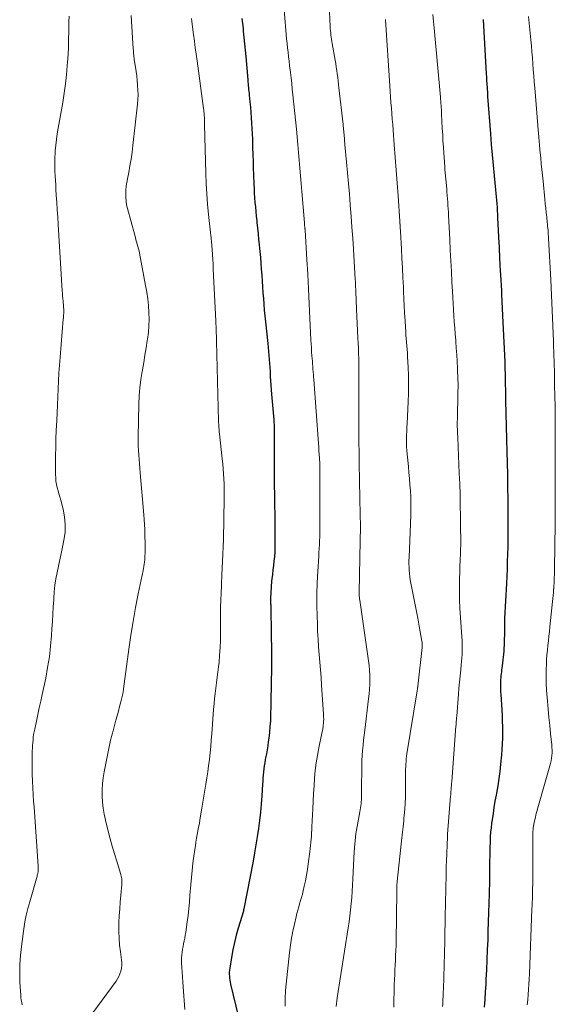
# Model space of a CAD drawing. Units: feet. Extents: x 1970000 to 1975039, y 580000 to 585000.
# Drawn here: x 1970710 to 1970796, y 581935 to 582093 of the extents above; entities that cross this region are included whole.
import ezdxf

# ---------------------------------------------------------------- set-up
doc = ezdxf.new("R2010")
doc.units = ezdxf.units.FT
doc.header["$LTSCALE"] = 100
doc.header["$MEASUREMENT"] = 0
doc.layers.add('CONTOUR INDEX', color=32, linetype='Continuous', lineweight=25)
doc.layers.add('CONTOUR INTERMEDIATE', color=40, linetype='Continuous', lineweight=15)

msp = doc.modelspace()

# ---------------------------------------------------------------- linework, layer by layer
at = {"layer": 'CONTOUR INDEX', "flags": 128}
for points, elevation in [([(1970745.65, 582092.81), (1970745.74, 582092.02), (1970745.83, 582091.23), (1970745.87, 582090.8), (1970745.97, 582089.79), (1970746.06, 582088.79), (1970746.16, 582087.78), (1970746.25, 582086.77), (1970746.57, 582083.01), (1970746.6, 582082.7), (1970746.63, 582082.39), (1970746.66, 582082.08), (1970746.69, 582081.78), (1970746.72, 582081.47), (1970746.76, 582081.16), (1970746.79, 582080.85), (1970746.82, 582080.54), (1970746.92, 582079.48), (1970747, 582078.64), (1970747.07, 582077.8), (1970747.13, 582076.96), (1970747.19, 582076.12), (1970747.19, 582076.1), (1970747.24, 582075.25), (1970747.29, 582074.39), (1970747.32, 582073.54), (1970747.35, 582072.69), (1970747.36, 582072.2), (1970747.39, 582071.11), (1970747.43, 582070.02), (1970747.46, 582068.92), (1970747.5, 582067.83), (1970747.55, 582066.37), (1970747.58, 582065.63), (1970747.62, 582064.9), (1970747.67, 582064.17), (1970747.73, 582063.43), (1970747.79, 582062.7), (1970747.86, 582061.97), (1970747.94, 582061.24), (1970748.02, 582060.51), (1970748.05, 582060.2), (1970748.14, 582059.31), (1970748.24, 582058.43), (1970748.32, 582057.54), (1970748.41, 582056.65), (1970748.51, 582055.6), (1970748.59, 582054.65), (1970748.67, 582053.71), (1970748.74, 582052.77), (1970748.81, 582051.82), (1970748.81, 582051.79), (1970748.87, 582050.86), (1970748.94, 582049.94), (1970749.01, 582049.01), (1970749.07, 582048.08), (1970749.15, 582047.15), (1970749.22, 582046.23), (1970749.31, 582045.3), (1970749.41, 582044.38), (1970749.77, 582040.91), (1970749.84, 582040.27), (1970749.9, 582039.63), (1970749.96, 582038.99), (1970750.01, 582038.35), (1970750.06, 582037.7), (1970750.1, 582037.06), (1970750.14, 582036.42), (1970750.18, 582035.77), (1970750.18, 582035.64), (1970750.22, 582034.93), (1970750.27, 582034.22), (1970750.32, 582033.51), (1970750.38, 582032.8), (1970750.72, 582028.68), (1970750.74, 582028.45), (1970750.75, 582028.22), (1970750.77, 582027.99), (1970750.78, 582027.76), (1970750.78, 582027.53), (1970750.79, 582027.29), (1970750.79, 582027.06), (1970750.79, 582026.83), (1970750.78, 582022.97), (1970750.78, 582021.4), (1970750.79, 582019.83), (1970750.81, 582018.27), (1970750.84, 582016.7), (1970750.84, 582016.58), (1970750.87, 582015.07), (1970750.9, 582013.57), (1970750.91, 582012.07), (1970750.92, 582010.56), (1970750.92, 582008.99), (1970750.91, 582008.28), (1970750.88, 582007.56), (1970750.83, 582006.85), (1970750.76, 582006.14), (1970750.67, 582005.43), (1970750.59, 582004.72), (1970750.51, 582004), (1970750.43, 582003.29), (1970750.39, 582002.92), (1970750.31, 582002.02), (1970750.26, 582001.12), (1970750.23, 582000.21), (1970750.23, 581999.31), (1970750.24, 581999.13), (1970750.26, 581998.13), (1970750.28, 581997.14), (1970750.3, 581996.14), (1970750.32, 581995.15), (1970750.34, 581993.83), (1970750.36, 581992.49), (1970750.37, 581991.16), (1970750.37, 581989.82), (1970750.35, 581988.48), (1970750.33, 581987.14), (1970750.3, 581985.8), (1970750.28, 581984.46), (1970750.25, 581983.12), (1970750.22, 581981.56), (1970750.19, 581980.62), (1970750.13, 581979.69), (1970750.04, 581978.75), (1970749.93, 581977.82), (1970749.86, 581977.24), (1970749.76, 581976.6), (1970749.66, 581975.96), (1970749.55, 581975.33), (1970749.43, 581974.69), (1970749.37, 581974.4), (1970749.28, 581973.91), (1970749.2, 581973.42), (1970749.13, 581972.93), (1970749.08, 581972.44), (1970749.04, 581971.95), (1970749, 581971.45), (1970748.96, 581970.96), (1970748.93, 581970.47), (1970748.82, 581968.64), (1970748.73, 581967.32), (1970748.61, 581966.01), (1970748.47, 581964.71), (1970748.29, 581963.4), (1970748.1, 581962.1), (1970747.89, 581960.8), (1970747.66, 581959.51), (1970747.42, 581958.21), (1970745.93, 581950.55), (1970745.91, 581950.44), (1970745.89, 581950.3), (1970745.88, 581950.19), (1970745.06, 581947.5), (1970744.73, 581946.34), (1970744.44, 581945.18), (1970744.19, 581944.01), (1970743.98, 581942.82), (1970743.7, 581941.08), (1970743.66, 581940.76), (1970743.63, 581940.45), (1970743.63, 581940.13), (1970743.64, 581939.81), (1970743.67, 581939.5), (1970743.71, 581939.18), (1970743.76, 581938.87), (1970743.83, 581938.56), (1970745.5, 581931.49)], 900), ([(1970784.14, 582092.63), (1970784.65, 582084), (1970784.69, 582083.45), (1970784.72, 582082.9), (1970784.75, 582082.34), (1970784.78, 582081.79), (1970784.84, 582080.8), (1970784.84, 582080.74), (1970784.85, 582080.69), (1970784.85, 582080.63), (1970784.85, 582080.58), (1970784.86, 582080.52), (1970784.86, 582080.47), (1970784.87, 582080.41), (1970784.87, 582080.36), (1970785.33, 582074.39), (1970785.47, 582072.71), (1970785.61, 582071.03), (1970785.76, 582069.36), (1970785.92, 582067.68), (1970786.13, 582065.45), (1970786.19, 582064.89), (1970786.24, 582064.33), (1970786.29, 582063.77), (1970786.34, 582063.21), (1970786.38, 582062.65), (1970786.42, 582062.09), (1970786.45, 582061.53), (1970786.48, 582060.97), (1970786.68, 582056.91), (1970786.7, 582056.46), (1970786.72, 582056.01), (1970786.74, 582055.57), (1970786.76, 582055.12), (1970786.78, 582054.67), (1970786.8, 582054.22), (1970786.82, 582053.78), (1970786.85, 582053.33), (1970786.89, 582052.61), (1970786.93, 582051.8), (1970786.98, 582050.99), (1970787.02, 582050.18), (1970787.07, 582049.37), (1970787.1, 582048.74), (1970787.16, 582047.62), (1970787.21, 582046.49), (1970787.27, 582045.37), (1970787.32, 582044.24), (1970787.6, 582037.94), (1970787.61, 582037.71), (1970787.62, 582037.47), (1970787.63, 582037.23), (1970787.64, 582037), (1970787.65, 582036.69), (1970787.65, 582036.61), (1970787.65, 582036.52), (1970787.66, 582036.44), (1970787.66, 582036.36), (1970787.66, 582036.27), (1970787.66, 582036.19), (1970787.66, 582036.1), (1970787.66, 582036.02), (1970787.75, 582031.78), (1970787.8, 582029.72), (1970787.84, 582027.67), (1970787.89, 582025.62), (1970787.94, 582023.57), (1970788.03, 582020.04), (1970788.03, 582019.75), (1970788.04, 582019.47), (1970788.05, 582019.18), (1970788.05, 582018.9), (1970788.06, 582018.61), (1970788.06, 582018.33), (1970788.06, 582018.04), (1970788.07, 582017.76), (1970788.07, 582017.22), (1970788.08, 582016.67), (1970788.09, 582016.12), (1970788.09, 582015.56), (1970788.09, 582015.01), (1970788.1, 582011.94), (1970788.1, 582010.76), (1970788.1, 582009.59), (1970788.08, 582008.41), (1970788.06, 582007.24), (1970788.02, 582006.06), (1970787.98, 582004.89), (1970787.94, 582003.71), (1970787.88, 582002.54), (1970787.59, 581997), (1970787.58, 581996.61), (1970787.56, 581996.21), (1970787.55, 581995.82), (1970787.55, 581995.42), (1970787.55, 581995.03), (1970787.55, 581994.63), (1970787.55, 581994.24), (1970787.54, 581993.84), (1970787.54, 581993.67), (1970787.53, 581993.19), (1970787.51, 581992.72), (1970787.48, 581992.24), (1970787.44, 581991.76), (1970787.18, 581989.38), (1970787.15, 581989.07), (1970787.11, 581988.76), (1970787.07, 581988.45), (1970787.04, 581988.14), (1970787, 581987.83), (1970786.97, 581987.52), (1970786.96, 581987.21), (1970786.95, 581986.9), (1970786.94, 581986.62), (1970786.94, 581986.17), (1970786.95, 581985.71), (1970786.96, 581985.26), (1970786.98, 581984.81), (1970787.13, 581982.37), (1970787.18, 581981.47), (1970787.21, 581980.57), (1970787.23, 581979.66), (1970787.24, 581978.76), (1970787.23, 581977.86), (1970787.2, 581976.95), (1970787.15, 581976.05), (1970787.08, 581975.15), (1970786.94, 581973.7), (1970786.81, 581972.54), (1970786.66, 581971.38), (1970786.49, 581970.23), (1970786.29, 581969.07), (1970786.23, 581968.74), (1970786.05, 581967.76), (1970785.89, 581966.77), (1970785.74, 581965.79), (1970785.6, 581964.8), (1970785.52, 581964.25), (1970785.43, 581963.53), (1970785.36, 581962.82), (1970785.31, 581962.11), (1970785.27, 581961.39), (1970785.26, 581961.13), (1970785.24, 581960.54), (1970785.22, 581959.96), (1970785.21, 581959.38), (1970785.21, 581958.8), (1970785.2, 581958.47), (1970785.2, 581958.05), (1970785.2, 581957.64), (1970785.19, 581957.22), (1970785.19, 581956.8), (1970785.19, 581956.38), (1970785.18, 581955.96), (1970785.17, 581955.54), (1970785.16, 581955.12), (1970785.11, 581952.96), (1970785.07, 581951.47), (1970785.02, 581949.97), (1970784.98, 581948.47), (1970784.93, 581946.97), (1970784.89, 581945.62), (1970784.83, 581944.03), (1970784.76, 581942.44), (1970784.69, 581940.85), (1970784.61, 581939.26), (1970784.57, 581938.5), (1970784.5, 581937.29), (1970784.42, 581936.09), (1970784.32, 581934.88)], 880)]:
    msp.add_lwpolyline(points, dxfattribs=dict(at, elevation=elevation))
at = {"layer": 'CONTOUR INTERMEDIATE', "flags": 128}
for points, elevation in [([(1970752.16, 582096.92), (1970752.73, 582090.28), (1970752.79, 582089.56), (1970752.86, 582088.84), (1970752.93, 582088.13), (1970753.01, 582087.41), (1970753.09, 582086.7), (1970753.17, 582085.98), (1970753.25, 582085.27), (1970753.34, 582084.55), (1970753.39, 582084.2), (1970753.49, 582083.32), (1970753.6, 582082.43), (1970753.69, 582081.54), (1970753.79, 582080.64), (1970754.34, 582075.14), (1970754.46, 582073.9), (1970754.58, 582072.66), (1970754.69, 582071.41), (1970754.8, 582070.17), (1970754.9, 582068.92), (1970755, 582067.68), (1970755.11, 582066.43), (1970755.21, 582065.18), (1970755.58, 582060.83), (1970755.6, 582060.58), (1970755.62, 582060.33), (1970755.64, 582060.08), (1970755.66, 582059.84), (1970755.7, 582059.45), (1970755.7, 582059.4), (1970755.71, 582059.34), (1970755.71, 582059.29), (1970755.71, 582059.23), (1970755.72, 582059.18), (1970755.72, 582059.12), (1970755.73, 582059.07), (1970755.73, 582059.01), (1970756.01, 582054.31), (1970756.15, 582051.96), (1970756.28, 582049.61), (1970756.4, 582047.25), (1970756.51, 582044.9), (1970756.67, 582041.46), (1970756.7, 582040.82), (1970756.73, 582040.19), (1970756.78, 582039.55), (1970756.82, 582038.91), (1970756.85, 582038.48), (1970756.89, 582038.06), (1970756.92, 582037.64), (1970756.96, 582037.22), (1970756.99, 582036.8), (1970757.03, 582036.38), (1970757.06, 582035.96), (1970757.1, 582035.54), (1970757.13, 582035.12), (1970757.87, 582024.94), (1970757.91, 582024.34), (1970757.95, 582023.75), (1970757.99, 582023.16), (1970758.03, 582022.56), (1970758.08, 582021.66), (1970758.08, 582021.52), (1970758.09, 582021.37), (1970758.09, 582021.23), (1970758.1, 582021.09), (1970758.1, 582021), (1970758.1, 582020.81), (1970758.1, 582020.62), (1970758.1, 582020.43), (1970758.1, 582020.24), (1970758.1, 582011.9), (1970758.09, 582011.27), (1970758.08, 582010.65), (1970758.07, 582010.02), (1970758.05, 582009.39), (1970758.02, 582008.77), (1970757.99, 582008.14), (1970757.95, 582007.52), (1970757.92, 582006.89), (1970757.76, 582004.47), (1970757.67, 582002.68), (1970757.62, 582000.88), (1970757.62, 581999.08), (1970757.65, 581997.28), (1970757.69, 581996.13), (1970757.74, 581994.91), (1970757.81, 581993.68), (1970757.89, 581992.45), (1970757.99, 581991.23), (1970758.09, 581990), (1970758.19, 581988.78), (1970758.28, 581987.55), (1970758.37, 581986.33), (1970758.68, 581981.67), (1970758.69, 581981.28), (1970758.7, 581980.89), (1970758.68, 581980.5), (1970758.65, 581980.11), (1970758.64, 581980.03), (1970758.6, 581979.68), (1970758.55, 581979.34), (1970758.49, 581978.99), (1970758.43, 581978.65), (1970757.93, 581976.29), (1970757.7, 581975.09), (1970757.51, 581973.88), (1970757.36, 581972.66), (1970757.25, 581971.44), (1970757.16, 581970.21), (1970757.08, 581968.99), (1970757.02, 581967.76), (1970756.96, 581966.54), (1970756.83, 581963.69), (1970756.81, 581963.19), (1970756.78, 581962.69), (1970756.74, 581962.19), (1970756.69, 581961.7), (1970756.64, 581961.2), (1970756.59, 581960.7), (1970756.53, 581960.2), (1970756.47, 581959.7), (1970756.23, 581957.77), (1970756.11, 581956.86), (1970755.96, 581955.97), (1970755.79, 581955.07), (1970755.6, 581954.18), (1970755.43, 581953.45), (1970755.3, 581952.93), (1970755.16, 581952.41), (1970755.02, 581951.9), (1970754.86, 581951.38), (1970754.71, 581950.87), (1970754.56, 581950.35), (1970754.43, 581949.83), (1970754.3, 581949.31), (1970754.02, 581948.13), (1970753.78, 581947.01), (1970753.56, 581945.88), (1970753.39, 581944.75), (1970753.25, 581943.61), (1970752.63, 581937.53), (1970752.55, 581936.27), (1970752.53, 581935.01)], 896), ([(1970759.55, 582096.27), (1970759.74, 582091.52), (1970759.76, 582091.18), (1970759.79, 582090.84), (1970759.82, 582090.5), (1970759.86, 582090.16), (1970759.91, 582089.82), (1970759.95, 582089.49), (1970760.01, 582089.15), (1970760.06, 582088.82), (1970760.53, 582086.15), (1970760.63, 582085.6), (1970760.71, 582085.05), (1970760.79, 582084.5), (1970760.87, 582083.95), (1970760.94, 582083.4), (1970761.01, 582082.84), (1970761.07, 582082.29), (1970761.14, 582081.74), (1970761.8, 582075.9), (1970761.83, 582075.63), (1970761.86, 582075.36), (1970761.89, 582075.1), (1970761.91, 582074.83), (1970761.94, 582074.57), (1970761.96, 582074.3), (1970761.98, 582074.03), (1970762.01, 582073.77), (1970762.01, 582073.74), (1970762.03, 582073.47), (1970762.05, 582073.19), (1970762.08, 582072.91), (1970762.1, 582072.64), (1970762.36, 582069.84), (1970762.51, 582068.16), (1970762.66, 582066.48), (1970762.8, 582064.8), (1970762.94, 582063.12), (1970762.95, 582062.98), (1970763.09, 582061.23), (1970763.22, 582059.48), (1970763.33, 582057.73), (1970763.44, 582055.98), (1970763.74, 582051.11), (1970763.76, 582050.81), (1970763.77, 582050.5), (1970763.79, 582050.19), (1970763.8, 582049.89), (1970763.82, 582049.58), (1970763.83, 582049.27), (1970763.84, 582048.96), (1970763.86, 582048.66), (1970763.87, 582048.31), (1970763.89, 582047.83), (1970763.91, 582047.34), (1970763.93, 582046.86), (1970763.95, 582046.38), (1970764.17, 582041.79), (1970764.21, 582040.96), (1970764.24, 582040.13), (1970764.27, 582039.3), (1970764.29, 582038.46), (1970764.31, 582037.63), (1970764.32, 582036.8), (1970764.32, 582035.97), (1970764.32, 582035.13), (1970764.31, 582033.56), (1970764.3, 582031.94), (1970764.3, 582030.33), (1970764.3, 582028.71), (1970764.31, 582027.09), (1970764.33, 582024.93), (1970764.35, 582023.63), (1970764.36, 582022.33), (1970764.38, 582021.03), (1970764.4, 582019.74), (1970764.41, 582018.84), (1970764.43, 582017.99), (1970764.45, 582017.14), (1970764.47, 582016.29), (1970764.49, 582015.45), (1970764.5, 582015.21), (1970764.52, 582014.48), (1970764.54, 582013.75), (1970764.55, 582013.02), (1970764.56, 582012.29), (1970764.56, 582011.56), (1970764.56, 582010.83), (1970764.55, 582010.1), (1970764.53, 582009.37), (1970764.36, 582001.15), (1970764.36, 582001), (1970764.36, 582000.84), (1970764.37, 582000.68), (1970764.38, 582000.52), (1970764.4, 582000.37), (1970764.41, 582000.21), (1970764.43, 582000.05), (1970764.45, 581999.9), (1970765.88, 581990.2), (1970765.97, 581989.44), (1970766.04, 581988.69), (1970766.07, 581987.93), (1970766.08, 581987.17), (1970766.05, 581986.41), (1970766.01, 581985.65), (1970765.95, 581984.9), (1970765.87, 581984.14), (1970765.26, 581979.13), (1970765.17, 581978.32), (1970765.08, 581977.51), (1970765, 581976.7), (1970764.92, 581975.88), (1970764.86, 581975.07), (1970764.81, 581974.25), (1970764.78, 581973.43), (1970764.77, 581972.62), (1970764.75, 581970.28), (1970764.75, 581969.9), (1970764.75, 581969.52), (1970764.75, 581969.13), (1970764.75, 581968.75), (1970764.75, 581968.63), (1970764.74, 581968.3), (1970764.73, 581967.98), (1970764.71, 581967.66), (1970764.68, 581967.34), (1970764.64, 581967.01), (1970764.6, 581966.69), (1970764.54, 581966.38), (1970764.49, 581966.06), (1970764.15, 581964.29), (1970764.04, 581963.72), (1970763.95, 581963.16), (1970763.86, 581962.59), (1970763.79, 581962.02), (1970763.72, 581961.45), (1970763.67, 581960.88), (1970763.62, 581960.31), (1970763.59, 581959.73), (1970763.37, 581955.3), (1970763.31, 581954.33), (1970763.25, 581953.35), (1970763.18, 581952.38), (1970763.1, 581951.41), (1970763.01, 581950.44), (1970762.9, 581949.48), (1970762.77, 581948.51), (1970762.63, 581947.55), (1970760.86, 581936.34), (1970760.79, 581935.89), (1970760.73, 581935.43), (1970760.68, 581934.97)], 892), ([(1970718.06, 582093.21), (1970718.03, 582092.27), (1970718.01, 582091.33), (1970718, 582090.74), (1970717.98, 582089.51), (1970717.94, 582088.28), (1970717.88, 582087.05), (1970717.81, 582085.82), (1970717.77, 582085.31), (1970717.65, 582083.83), (1970717.49, 582082.36), (1970717.28, 582080.89), (1970717.05, 582079.42), (1970716.31, 582075.31), (1970716.16, 582074.41), (1970716.03, 582073.5), (1970715.93, 582072.59), (1970715.84, 582071.68), (1970715.81, 582071.3), (1970715.77, 582070.57), (1970715.75, 582069.85), (1970715.76, 582069.12), (1970715.78, 582068.4), (1970715.82, 582067.67), (1970715.86, 582066.95), (1970715.91, 582066.22), (1970715.95, 582065.5), (1970716.01, 582064.6), (1970716.08, 582063.42), (1970716.15, 582062.25), (1970716.23, 582061.07), (1970716.3, 582059.9), (1970716.97, 582049.29), (1970717, 582048.88), (1970717.02, 582048.48), (1970717.06, 582048.08), (1970717.09, 582047.68), (1970717.12, 582047.39), (1970717.14, 582047.13), (1970717.16, 582046.88), (1970717.18, 582046.62), (1970717.19, 582046.36), (1970717.19, 582046.21), (1970717.2, 582046.03), (1970717.2, 582045.85), (1970717.19, 582045.67), (1970717.18, 582045.49), (1970717.17, 582045.32), (1970717.15, 582045.14), (1970717.14, 582044.96), (1970717.12, 582044.78), (1970716.62, 582038.7), (1970716.53, 582037.43), (1970716.44, 582036.17), (1970716.36, 582034.91), (1970716.3, 582033.64), (1970716.24, 582032.37), (1970716.19, 582031.11), (1970716.13, 582029.84), (1970716.07, 582028.58), (1970716, 582027.01), (1970715.95, 582025.66), (1970715.91, 582024.31), (1970715.89, 582022.95), (1970715.89, 582021.6), (1970715.89, 582019.94), (1970715.91, 582019.42), (1970715.96, 582018.9), (1970716.05, 582018.39), (1970716.17, 582017.89), (1970716.31, 582017.38), (1970716.44, 582016.88), (1970716.58, 582016.37), (1970716.71, 582015.87), (1970717.1, 582014.42), (1970717.33, 582013.19), (1970717.45, 582011.95), (1970717.4, 582010.71), (1970717.23, 582009.47), (1970717, 582008.36), (1970716.8, 582007.34), (1970716.58, 582006.33), (1970716.37, 582005.32), (1970716.15, 582004.3), (1970715.95, 582003.29), (1970715.79, 582002.27), (1970715.68, 582001.24), (1970715.6, 582000.21), (1970715.59, 581999.96), (1970715.52, 581998.8), (1970715.45, 581997.64), (1970715.38, 581996.48), (1970715.31, 581995.32), (1970715.24, 581994.22), (1970715.1, 581992.52), (1970714.9, 581990.82), (1970714.63, 581989.13), (1970714.32, 581987.45), (1970713.76, 581984.84), (1970713.53, 581983.77), (1970713.3, 581982.7), (1970713.07, 581981.63), (1970712.84, 581980.57), (1970712.56, 581979.29), (1970712.47, 581978.86), (1970712.39, 581978.43), (1970712.33, 581977.99), (1970712.29, 581977.56), (1970712.25, 581977.12), (1970712.22, 581976.68), (1970712.2, 581976.25), (1970712.18, 581975.81), (1970712.17, 581975.45), (1970712.16, 581974.84), (1970712.15, 581974.22), (1970712.15, 581973.61), (1970712.15, 581972.99), (1970712.17, 581972.07), (1970712.2, 581970.99), (1970712.24, 581969.92), (1970712.3, 581968.85), (1970712.37, 581967.77), (1970712.45, 581966.81), (1970712.56, 581965.25), (1970712.68, 581963.69), (1970712.78, 581962.14), (1970712.89, 581960.58), (1970713.1, 581957.38), (1970713.1, 581957.22), (1970713.11, 581957.06), (1970713.11, 581956.9), (1970713.11, 581956.75), (1970713.11, 581956.65), (1970713.11, 581956.54), (1970713.1, 581956.43), (1970713.08, 581956.32), (1970713.06, 581956.22), (1970713.02, 581956.09), (1970712.98, 581955.92), (1970712.93, 581955.75), (1970712.89, 581955.58), (1970712.84, 581955.41), (1970711.76, 581951.69), (1970711.48, 581950.63), (1970711.22, 581949.55), (1970711.01, 581948.47), (1970710.84, 581947.38), (1970710.43, 581944.53), (1970710.28, 581943.11), (1970710.18, 581941.69), (1970710.17, 581940.27), (1970710.21, 581938.85), (1970710.34, 581936.78), (1970710.37, 581936.39), (1970710.42, 581936), (1970710.49, 581935.61), (1970710.58, 581935.23)], 912), ([(1970727.96, 582093.31), (1970728.01, 582092.4), (1970728.29, 582087.95), (1970728.31, 582087.7), (1970728.33, 582087.45), (1970728.35, 582087.2), (1970728.37, 582086.95), (1970728.4, 582086.71), (1970728.42, 582086.46), (1970728.46, 582086.21), (1970728.5, 582085.96), (1970728.65, 582085.05), (1970728.75, 582084.34), (1970728.85, 582083.63), (1970728.93, 582082.92), (1970729, 582082.21), (1970729, 582082.13), (1970729.05, 582081.38), (1970729.06, 582080.62), (1970729.03, 582079.87), (1970728.97, 582079.12), (1970728.24, 582072.55), (1970728.11, 582071.46), (1970727.95, 582070.36), (1970727.77, 582069.27), (1970727.57, 582068.19), (1970727.37, 582067.21), (1970727.27, 582066.61), (1970727.18, 582066.01), (1970727.13, 582065.41), (1970727.09, 582064.81), (1970727.1, 582064.21), (1970727.14, 582063.61), (1970727.24, 582063.02), (1970727.37, 582062.44), (1970728.53, 582058.2), (1970728.63, 582057.84), (1970728.73, 582057.48), (1970728.84, 582057.12), (1970728.94, 582056.76), (1970729.05, 582056.4), (1970729.14, 582056.04), (1970729.23, 582055.67), (1970729.3, 582055.3), (1970730.27, 582050.16), (1970730.45, 582049.1), (1970730.6, 582048.03), (1970730.71, 582046.95), (1970730.79, 582045.87), (1970730.82, 582044.79), (1970730.79, 582043.72), (1970730.71, 582042.64), (1970730.57, 582041.57), (1970730.54, 582041.36), (1970730.35, 582040.19), (1970730.15, 582039.02), (1970729.96, 582037.85), (1970729.75, 582036.68), (1970729.71, 582036.43), (1970729.51, 582035.13), (1970729.35, 582033.82), (1970729.25, 582032.52), (1970729.19, 582031.2), (1970729.08, 582025.97), (1970729.07, 582025.25), (1970729.08, 582024.53), (1970729.12, 582023.82), (1970729.17, 582023.1), (1970729.24, 582022.38), (1970729.3, 582021.67), (1970729.36, 582020.95), (1970729.42, 582020.24), (1970730, 582013.52), (1970730.06, 582012.75), (1970730.11, 582011.97), (1970730.14, 582011.19), (1970730.16, 582010.41), (1970730.19, 582008.68), (1970730.19, 582008.35), (1970730.19, 582008.02), (1970730.19, 582007.68), (1970730.18, 582007.35), (1970730.17, 582007.01), (1970730.15, 582006.68), (1970730.12, 582006.35), (1970730.09, 582006.01), (1970730.09, 582005.98), (1970730.04, 582005.64), (1970729.99, 582005.29), (1970729.93, 582004.95), (1970729.87, 582004.6), (1970729.1, 582000.9), (1970728.67, 581998.7), (1970728.27, 581996.49), (1970727.91, 581994.28), (1970727.6, 581992.06), (1970726.76, 581985.73), (1970726.74, 581985.63), (1970726.73, 581985.53), (1970726.71, 581985.42), (1970726.69, 581985.32), (1970726.68, 581985.22), (1970726.66, 581985.12), (1970726.63, 581985.02), (1970726.61, 581984.91), (1970726.3, 581983.64), (1970726.12, 581982.9), (1970725.93, 581982.16), (1970725.73, 581981.42), (1970725.53, 581980.69), (1970725.08, 581979.03), (1970725.03, 581978.84), (1970724.97, 581978.65), (1970724.92, 581978.46), (1970724.87, 581978.27), (1970724.81, 581978.08), (1970724.77, 581977.89), (1970724.72, 581977.7), (1970724.68, 581977.51), (1970723.67, 581972.48), (1970723.51, 581971.52), (1970723.39, 581970.55), (1970723.33, 581969.58), (1970723.32, 581968.61), (1970723.37, 581967.64), (1970723.47, 581966.67), (1970723.63, 581965.72), (1970723.84, 581964.76), (1970724.31, 581962.97), (1970724.62, 581961.76), (1970724.95, 581960.56), (1970725.3, 581959.36), (1970725.66, 581958.17), (1970726.26, 581956.2), (1970726.32, 581955.99), (1970726.37, 581955.78), (1970726.41, 581955.56), (1970726.45, 581955.35), (1970726.47, 581955.13), (1970726.48, 581954.91), (1970726.48, 581954.7), (1970726.47, 581954.48), (1970726.3, 581952.74), (1970726.21, 581951.66), (1970726.13, 581950.57), (1970726.07, 581949.48), (1970726.02, 581948.39), (1970726.01, 581948.07), (1970726, 581946.97), (1970726.03, 581945.87), (1970726.12, 581944.78), (1970726.24, 581943.69), (1970726.42, 581942.41), (1970726.45, 581941.96), (1970726.46, 581941.51), (1970726.4, 581941.07), (1970726.32, 581940.63), (1970726.18, 581940.2), (1970726.01, 581939.78), (1970725.8, 581939.39), (1970725.55, 581939.01), (1970721.84, 581933.95)], 908), ([(1970776.11, 582093.43), (1970776.24, 582092.36), (1970776.35, 582091.28), (1970777.35, 582080.27), (1970777.38, 582079.93), (1970777.41, 582079.6), (1970777.43, 582079.26), (1970777.45, 582078.92), (1970777.47, 582078.59), (1970777.49, 582078.25), (1970777.51, 582077.91), (1970777.53, 582077.58), (1970777.64, 582075.23), (1970777.7, 582074.24), (1970777.75, 582073.26), (1970777.81, 582072.27), (1970777.88, 582071.28), (1970777.97, 582069.92), (1970777.99, 582069.61), (1970778.02, 582069.31), (1970778.04, 582069), (1970778.07, 582068.69), (1970778.35, 582065.6), (1970778.39, 582065.07), (1970778.44, 582064.54), (1970778.48, 582064.01), (1970778.52, 582063.48), (1970778.55, 582062.96), (1970778.59, 582062.43), (1970778.62, 582061.9), (1970778.65, 582061.37), (1970778.84, 582057.5), (1970778.92, 582055.8), (1970779.01, 582054.09), (1970779.09, 582052.39), (1970779.18, 582050.68), (1970779.26, 582049.23), (1970779.31, 582048.25), (1970779.37, 582047.27), (1970779.43, 582046.3), (1970779.49, 582045.32), (1970779.56, 582044.34), (1970779.63, 582043.37), (1970779.7, 582042.39), (1970779.78, 582041.42), (1970779.8, 582041.23), (1970779.88, 582040.16), (1970779.96, 582039.09), (1970780.02, 582038.02), (1970780.07, 582036.95), (1970780.09, 582036.65), (1970780.12, 582035.43), (1970780.15, 582034.2), (1970780.14, 582032.98), (1970780.12, 582031.76), (1970780.08, 582030.02), (1970780.07, 582029.61), (1970780.06, 582029.21), (1970780.05, 582028.8), (1970780.04, 582028.4), (1970780.04, 582027.99), (1970780.04, 582027.59), (1970780.05, 582027.18), (1970780.06, 582026.78), (1970780.07, 582026.5), (1970780.1, 582025.95), (1970780.12, 582025.4), (1970780.15, 582024.86), (1970780.17, 582024.31), (1970780.35, 582020.19), (1970780.42, 582018.47), (1970780.48, 582016.74), (1970780.52, 582015.01), (1970780.54, 582013.29), (1970780.57, 582010.74), (1970780.58, 582010.29), (1970780.58, 582009.83), (1970780.58, 582009.38), (1970780.58, 582008.92), (1970780.58, 582008.45), (1970780.57, 582008.23), (1970780.57, 582008.01), (1970780.57, 582007.8), (1970780.56, 582007.58), (1970780.56, 582007.37), (1970780.55, 582007.15), (1970780.54, 582006.93), (1970780.52, 582006.72), (1970780.5, 582006.37), (1970780.47, 582005.98), (1970780.45, 582005.6), (1970780.44, 582005.21), (1970780.43, 582004.82), (1970780.38, 582002.77), (1970780.37, 582001.35), (1970780.39, 581999.94), (1970780.45, 581998.53), (1970780.53, 581997.12), (1970780.76, 581994.01), (1970780.79, 581993.45), (1970780.82, 581992.9), (1970780.82, 581992.34), (1970780.82, 581991.78), (1970780.8, 581991.23), (1970780.77, 581990.67), (1970780.73, 581990.11), (1970780.67, 581989.56), (1970780.58, 581988.74), (1970780.48, 581987.78), (1970780.38, 581986.81), (1970780.29, 581985.85), (1970780.21, 581984.88), (1970779.94, 581981.34), (1970779.92, 581981.14), (1970779.91, 581980.94), (1970779.89, 581980.74), (1970779.88, 581980.54), (1970779.87, 581980.33), (1970779.85, 581980.13), (1970779.84, 581979.93), (1970779.82, 581979.73), (1970779.15, 581970.91), (1970779.13, 581970.6), (1970779.1, 581970.3), (1970779.08, 581970), (1970779.06, 581969.69), (1970779.02, 581969.24), (1970779.01, 581969.16), (1970779.01, 581969.09), (1970779, 581969.01), (1970779, 581968.94), (1970778.99, 581968.86), (1970778.98, 581968.79), (1970778.98, 581968.71), (1970778.97, 581968.64), (1970778.48, 581962.48), (1970778.47, 581962.44), (1970778.46, 581962.32), (1970778.46, 581962.26), (1970778.45, 581962.2), (1970778.45, 581962.14), (1970778.45, 581962.08), (1970778.3, 581958.16), (1970778.29, 581957.94), (1970778.28, 581957.73), (1970778.28, 581957.52), (1970778.27, 581957.3), (1970778.27, 581957.16), (1970778.26, 581956.87), (1970778.26, 581956.59), (1970778.25, 581956.3), (1970778.24, 581956.01), (1970778.11, 581949.3), (1970778.1, 581948.81), (1970778.09, 581948.32), (1970778.08, 581947.83), (1970778.07, 581947.35), (1970778.06, 581946.86), (1970778.05, 581946.37), (1970778.03, 581945.88), (1970778.02, 581945.39), (1970777.81, 581937.72), (1970777.8, 581937.33), (1970777.78, 581936.93), (1970777.76, 581936.54), (1970777.75, 581936.14), (1970777.73, 581935.75), (1970777.7, 581935.36), (1970777.68, 581934.96)], 884), ([(1970791.42, 582093.11), (1970791.77, 582089.42), (1970791.86, 582088.46), (1970791.95, 582087.5), (1970792.03, 582086.54), (1970792.1, 582085.58), (1970792.17, 582084.62), (1970792.25, 582083.66), (1970792.32, 582082.7), (1970792.4, 582081.74), (1970793.01, 582074.37), (1970793.03, 582074.04), (1970793.06, 582073.71), (1970793.09, 582073.39), (1970793.12, 582073.06), (1970793.15, 582072.74), (1970793.18, 582072.41), (1970793.21, 582072.09), (1970793.24, 582071.76), (1970793.36, 582070.55), (1970793.45, 582069.62), (1970793.54, 582068.69), (1970793.63, 582067.76), (1970793.72, 582066.82), (1970794, 582063.94), (1970794.08, 582063.22), (1970794.15, 582062.5), (1970794.23, 582061.78), (1970794.31, 582061.06), (1970794.39, 582060.27), (1970794.43, 582059.94), (1970794.46, 582059.62), (1970794.49, 582059.3), (1970794.52, 582058.97), (1970794.55, 582058.65), (1970794.57, 582058.32), (1970794.59, 582058), (1970794.61, 582057.67), (1970794.95, 582051.06), (1970795.01, 582049.84), (1970795.07, 582048.62), (1970795.13, 582047.39), (1970795.19, 582046.17), (1970795.25, 582044.94), (1970795.3, 582043.72), (1970795.35, 582042.49), (1970795.4, 582041.27), (1970795.42, 582040.73), (1970795.47, 582039.23), (1970795.51, 582037.73), (1970795.55, 582036.24), (1970795.58, 582034.74), (1970795.63, 582032.03), (1970795.64, 582031.23), (1970795.65, 582030.43), (1970795.66, 582029.64), (1970795.67, 582028.84), (1970795.67, 582028.04), (1970795.68, 582027.25), (1970795.68, 582026.45), (1970795.68, 582025.66), (1970795.68, 582023.13), (1970795.68, 582022.96), (1970795.68, 582022.79), (1970795.68, 582022.61), (1970795.68, 582022.44), (1970795.68, 582022.31), (1970795.68, 582022.2), (1970795.68, 582022.1), (1970795.68, 582021.99), (1970795.68, 582021.88), (1970795.68, 582021.78), (1970795.68, 582021.62), (1970795.68, 582021.46), (1970795.68, 582021.3), (1970795.68, 582021.14), (1970795.67, 582013.76), (1970795.66, 582012.37), (1970795.65, 582010.99), (1970795.63, 582009.6), (1970795.61, 582008.22), (1970795.56, 582005.29), (1970795.56, 582004.84), (1970795.54, 582004.4), (1970795.53, 582003.95), (1970795.52, 582003.5), (1970795.5, 582003.05), (1970795.48, 582002.61), (1970795.46, 582002.16), (1970795.43, 582001.71), (1970795.42, 582001.63), (1970795.39, 582001.14), (1970795.35, 582000.65), (1970795.31, 582000.16), (1970795.26, 581999.67), (1970794.83, 581995.62), (1970794.75, 581994.87), (1970794.67, 581994.12), (1970794.58, 581993.38), (1970794.5, 581992.63), (1970794.42, 581991.88), (1970794.35, 581991.13), (1970794.3, 581990.38), (1970794.27, 581989.63), (1970794.24, 581988.87), (1970794.23, 581987.74), (1970794.24, 581986.62), (1970794.29, 581985.49), (1970794.36, 581984.36), (1970794.42, 581983.77), (1970794.53, 581982.46), (1970794.66, 581981.15), (1970794.79, 581979.84), (1970794.93, 581978.54), (1970795.12, 581976.78), (1970795.15, 581976.35), (1970795.17, 581975.93), (1970795.16, 581975.5), (1970795.13, 581975.07), (1970795.08, 581974.65), (1970795.01, 581974.23), (1970794.92, 581973.81), (1970794.82, 581973.4), (1970792.6, 581965.57), (1970792.5, 581965.19), (1970792.4, 581964.8), (1970792.32, 581964.41), (1970792.25, 581964.02), (1970792.21, 581963.8), (1970792.16, 581963.51), (1970792.13, 581963.23), (1970792.11, 581962.94), (1970792.09, 581962.65), (1970792.08, 581962.36), (1970792.08, 581962.08), (1970792.08, 581961.79), (1970792.08, 581961.5), (1970792.08, 581959.04), (1970792.09, 581958.17), (1970792.09, 581957.31), (1970792.08, 581956.45), (1970792.08, 581955.59), (1970792.07, 581955), (1970792.07, 581954.44), (1970792.06, 581953.87), (1970792.05, 581953.31), (1970792.03, 581952.75), (1970792.02, 581952.19), (1970792, 581951.62), (1970791.98, 581951.06), (1970791.96, 581950.5), (1970791.54, 581940.19), (1970791.5, 581939.36), (1970791.46, 581938.53), (1970791.41, 581937.7), (1970791.35, 581936.88), (1970791.28, 581936.05), (1970791.2, 581935.22)], 876), ([(1970737.57, 582092.83), (1970737.63, 582092.37), (1970737.69, 582091.92), (1970737.75, 582091.47), (1970737.91, 582090.26), (1970738.06, 582089.2), (1970738.2, 582088.15), (1970738.34, 582087.09), (1970738.48, 582086.04), (1970739.51, 582078.46), (1970739.54, 582078.2), (1970739.57, 582077.94), (1970739.6, 582077.68), (1970739.62, 582077.42), (1970739.63, 582077.24), (1970739.65, 582077.07), (1970739.66, 582076.9), (1970739.66, 582076.73), (1970739.67, 582076.56), (1970739.67, 582076.4), (1970739.68, 582076.23), (1970739.68, 582076.06), (1970739.69, 582075.89), (1970739.89, 582068.07), (1970739.96, 582066.43), (1970740.05, 582064.79), (1970740.17, 582063.15), (1970740.32, 582061.51), (1970740.63, 582058.63), (1970740.65, 582058.44), (1970740.67, 582058.25), (1970740.69, 582058.06), (1970740.71, 582057.87), (1970740.74, 582057.68), (1970740.76, 582057.49), (1970740.77, 582057.3), (1970740.79, 582057.11), (1970740.88, 582055.91), (1970740.94, 582055.12), (1970741, 582054.33), (1970741.04, 582053.54), (1970741.08, 582052.75), (1970741.48, 582044.49), (1970741.49, 582044.34), (1970741.49, 582044.2), (1970741.5, 582044.06), (1970741.5, 582043.92), (1970741.5, 582043.9), (1970741.51, 582043.77), (1970741.51, 582043.64), (1970741.51, 582043.51), (1970741.52, 582043.38), (1970741.92, 582028.49), (1970741.93, 582028.24), (1970741.94, 582027.99), (1970741.96, 582027.73), (1970741.98, 582027.48), (1970742, 582027.22), (1970742.02, 582026.97), (1970742.04, 582026.72), (1970742.07, 582026.47), (1970742.5, 582022.49), (1970742.58, 582021.69), (1970742.66, 582020.89), (1970742.71, 582020.09), (1970742.76, 582019.29), (1970742.8, 582018.49), (1970742.82, 582017.69), (1970742.83, 582016.88), (1970742.82, 582016.08), (1970742.76, 582012.91), (1970742.74, 582011.78), (1970742.71, 582010.65), (1970742.68, 582009.52), (1970742.65, 582008.39), (1970742.61, 582007.25), (1970742.56, 582006.12), (1970742.51, 582004.99), (1970742.46, 582003.86), (1970742.39, 582002.5), (1970742.36, 582001.92), (1970742.33, 582001.34), (1970742.31, 582000.76), (1970742.28, 582000.18), (1970742.27, 581999.6), (1970742.25, 581999.02), (1970742.25, 581998.44), (1970742.24, 581997.86), (1970742.24, 581994.7), (1970742.22, 581993.51), (1970742.17, 581992.31), (1970742.09, 581991.12), (1970741.99, 581989.93), (1970741.92, 581989.26), (1970741.82, 581988.41), (1970741.72, 581987.56), (1970741.61, 581986.7), (1970741.49, 581985.85), (1970741.38, 581985), (1970741.28, 581984.15), (1970741.19, 581983.3), (1970741.12, 581982.44), (1970740.84, 581978.55), (1970740.76, 581977.53), (1970740.67, 581976.51), (1970740.57, 581975.5), (1970740.45, 581974.48), (1970740.45, 581974.41), (1970740.33, 581973.43), (1970740.2, 581972.46), (1970740.06, 581971.48), (1970739.91, 581970.51), (1970739.75, 581969.54), (1970739.59, 581968.57), (1970739.43, 581967.6), (1970739.26, 581966.63), (1970738.95, 581964.81), (1970738.85, 581964.21), (1970738.74, 581963.62), (1970738.63, 581963.02), (1970738.52, 581962.43), (1970738.41, 581961.84), (1970738.31, 581961.24), (1970738.22, 581960.65), (1970738.13, 581960.05), (1970737.98, 581958.98), (1970737.83, 581957.85), (1970737.69, 581956.72), (1970737.58, 581955.58), (1970737.48, 581954.45), (1970737.35, 581952.73), (1970737.26, 581951.66), (1970737.16, 581950.6), (1970737.04, 581949.53), (1970736.91, 581948.47), (1970736.75, 581947.26), (1970736.68, 581946.8), (1970736.61, 581946.35), (1970736.52, 581945.9), (1970736.43, 581945.45), (1970736.33, 581945), (1970736.24, 581944.55), (1970736.17, 581944.11), (1970736.1, 581943.66), (1970736.04, 581943.21), (1970736.01, 581942.77), (1970736, 581942.32), (1970736.01, 581941.87), (1970736.05, 581941.22), (1970736.09, 581940.45), (1970736.14, 581939.68), (1970736.19, 581938.9), (1970736.24, 581938.13), (1970736.51, 581934.49)], 904), ([(1970768.59, 582092.67), (1970768.59, 582092.62), (1970769.26, 582082.05), (1970769.32, 582081.16), (1970769.38, 582080.28), (1970769.45, 582079.4), (1970769.52, 582078.51), (1970769.59, 582077.63), (1970769.66, 582076.75), (1970769.73, 582075.86), (1970769.8, 582074.98), (1970769.98, 582072.65), (1970770.14, 582070.61), (1970770.3, 582068.56), (1970770.44, 582066.51), (1970770.58, 582064.46), (1970770.85, 582060.43), (1970770.86, 582060.35), (1970770.87, 582060.27), (1970770.87, 582060.19), (1970770.88, 582060.11), (1970770.88, 582060.03), (1970770.89, 582059.96), (1970770.9, 582059.88), (1970770.9, 582059.8), (1970770.91, 582059.71), (1970770.92, 582059.62), (1970770.92, 582059.54), (1970770.93, 582059.46), (1970770.93, 582059.34), (1970770.94, 582059.2), (1970770.95, 582059.05), (1970770.96, 582058.91), (1970770.96, 582058.77), (1970771.11, 582056.02), (1970771.19, 582054.5), (1970771.27, 582052.98), (1970771.34, 582051.46), (1970771.42, 582049.94), (1970771.45, 582049.21), (1970771.51, 582048.05), (1970771.57, 582046.89), (1970771.63, 582045.73), (1970771.7, 582044.58), (1970771.76, 582043.44), (1970771.8, 582042.85), (1970771.84, 582042.26), (1970771.89, 582041.68), (1970771.94, 582041.09), (1970771.99, 582040.5), (1970772.04, 582039.92), (1970772.07, 582039.33), (1970772.11, 582038.74), (1970772.2, 582037.13), (1970772.25, 582035.74), (1970772.27, 582034.35), (1970772.25, 582032.96), (1970772.2, 582031.57), (1970772.02, 582028.12), (1970771.99, 582027.51), (1970771.97, 582026.89), (1970771.94, 582026.27), (1970771.92, 582025.66), (1970771.92, 582025.04), (1970771.93, 582024.43), (1970771.96, 582023.81), (1970772.02, 582023.2), (1970772.22, 582021.23), (1970772.31, 582020.27), (1970772.4, 582019.3), (1970772.48, 582018.33), (1970772.55, 582017.36), (1970772.6, 582016.39), (1970772.63, 582015.42), (1970772.63, 582014.45), (1970772.61, 582013.48), (1970772.33, 582006.72), (1970772.32, 582006.21), (1970772.32, 582005.69), (1970772.33, 582005.18), (1970772.35, 582004.66), (1970772.39, 582004.15), (1970772.44, 582003.63), (1970772.52, 582003.12), (1970772.61, 582002.61), (1970772.94, 582000.98), (1970773.2, 581999.67), (1970773.46, 581998.35), (1970773.71, 581997.03), (1970773.95, 581995.71), (1970774.38, 581993.31), (1970774.4, 581993.19), (1970774.42, 581993.07), (1970774.43, 581992.95), (1970774.43, 581992.83), (1970774.43, 581992.71), (1970774.43, 581992.59), (1970774.42, 581992.47), (1970774.41, 581992.35), (1970773.73, 581986.15), (1970773.73, 581986.12), (1970773.73, 581986.1), (1970773.73, 581986.07), (1970773.72, 581986.05), (1970773.71, 581985.96), (1970773.71, 581985.93), (1970773.7, 581985.91), (1970773.7, 581985.88), (1970773.7, 581985.86), (1970773.68, 581985.74), (1970773.66, 581985.66), (1970773.65, 581985.58), (1970773.64, 581985.5), (1970773.62, 581985.41), (1970772, 581975.36), (1970771.94, 581974.95), (1970771.89, 581974.53), (1970771.85, 581974.11), (1970771.82, 581973.69), (1970771.8, 581973.27), (1970771.78, 581972.84), (1970771.77, 581972.42), (1970771.77, 581972), (1970771.78, 581970.27), (1970771.77, 581969.33), (1970771.75, 581968.38), (1970771.7, 581967.44), (1970771.64, 581966.49), (1970771.56, 581965.51), (1970771.52, 581965.06), (1970771.48, 581964.61), (1970771.43, 581964.15), (1970771.37, 581963.7), (1970771.32, 581963.25), (1970771.26, 581962.8), (1970771.21, 581962.34), (1970771.16, 581961.89), (1970770.44, 581954.93), (1970770.42, 581954.72), (1970770.4, 581954.52), (1970770.39, 581954.31), (1970770.38, 581954.1), (1970770.37, 581953.9), (1970770.36, 581953.69), (1970770.36, 581953.48), (1970770.36, 581953.27), (1970770.26, 581945.45), (1970770.25, 581944.68), (1970770.23, 581943.91), (1970770.19, 581943.14), (1970770.16, 581942.37), (1970770.11, 581941.59), (1970770.08, 581940.82), (1970770.04, 581940.05), (1970770.01, 581939.28), (1970769.98, 581938.45), (1970769.94, 581937.26), (1970769.91, 581936.07), (1970769.89, 581934.88)], 888)]:
    msp.add_lwpolyline(points, dxfattribs=dict(at, elevation=elevation))

doc.saveas('drawing.dxf')
